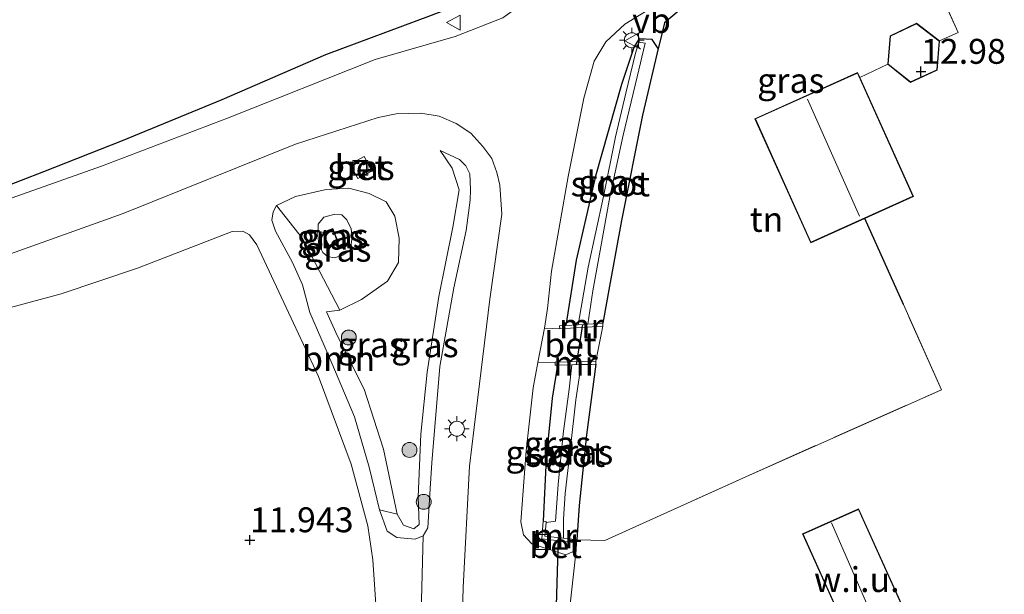
# Model space of a CAD drawing. Units: metres. Extents: x 189994 to 200000, y 406249 to 412503.
# Drawn here: x 194144 to 194243, y 407665 to 407723 of the extents above; entities that cross this region are included whole.
import ezdxf
from ezdxf.enums import TextEntityAlignment as Align

# ---------------------------------------------------------------- set-up
doc = ezdxf.new("R2010")
doc.units = ezdxf.units.M
doc.linetypes.add('IE-TERREINAFSCHEIDING', pattern=[10, 8, -2])
doc.layers.get('0').update_dxf_attribs({"lineweight": 25})
for name, color, linetype, lineweight in [('B-ME-GR-BOOM-GV-B6', 93, 'Continuous', 18), ('B-ME-GR-BOOM-S-B1', 93, 'Continuous', 18), ('B-ME-GW-HOOGTEPUNT-S-B1', 10, 'Continuous', 25), ('B-ME-GW-INSTEEKWATERGANG-L-B1', 10, 'Continuous', 25), ('B-ME-GW-KRUINLIJN-L-B1', 93, 'Continuous', 18), ('B-ME-GW-TEENLIJN-L-B1', 93, 'Continuous', 18), ('B-ME-IE-GRASLAND-GV-B6', 93, 'Continuous', 18), ('B-ME-IE-GRONDWERKLIJN-GROND_INGERICHT-GV-B6', 253, 'Continuous', 18), ('B-ME-IE-GRONDWERKLIJN-GROND_NIETINGERICHT-GV-B6', 253, 'Continuous', 18), ('B-ME-IE-INRICHTINGSELEMENT-S-B1', 253, 'Continuous', 18), ('B-ME-IE-MEUBILAIR_WEGMEUBILAIR-LICHTMAST-S-B1', 8, 'Continuous', 18), ('B-ME-IE-TERREINAFSCHEIDING-DOORGANG-L-B1', 8, 'IE-TERREINAFSCHEIDING-KUNSTMATIG-OPEN', 18), ('B-ME-IE-TERREINAFSCHEIDING-HAAG-L-B1', 10, 'Continuous', 25), ('B-ME-IE-TERREINAFSCHEIDING-HAAGRASTER-L-B1', 10, 'Continuous', 25), ('B-ME-IE-TERREINAFSCHEIDING-RASTERHEKWERK-L-B1', 8, 'IE-TERREINAFSCHEIDING', 18), ('B-ME-KG-KADASTRAAL-DAKRAND-L-B1', 13, 'Continuous', 18), ('B-ME-KG-KADASTRAAL-NOKLIJN-L-B1', 13, 'Continuous', 18), ('B-ME-KW-DUIKER-L-B1', 10, 'Continuous', 25), ('B-ME-MW-MUUR-GV-B6', 8, 'IE-TERREINAFSCHEIDING-KUNSTMATIG', 18), ('B-ME-OG-BEBOUWING-GV-B6', 173, 'Continuous', 18), ('B-ME-OG-WATER-GV-B6', 153, 'Continuous', 18), ('B-ME-VH-VERH_SOORT-BETON-OVERIG-GV-B6', 8, 'IE-TERREINAFSCHEIDING-NATUURLIJK-HOUTWAL', 18), ('B-ME-VH-VERH_SOORT-BITUMEN-GV-B6', 8, 'IE-TERREINAFSCHEIDING-NATUURLIJK-HOUTWAL', 18), ('B-ME-VW-MEUBILAIR_WEGMEUBILAIR-VERKEERSBORD-S-B1', 8, 'Continuous', 18)]:
    doc.layers.add(name, color=color, linetype=linetype, lineweight=lineweight)
doc.styles.add('NLCS-ISO', font='NLCS-ISO.TTF')
doc.linetypes.add('IE-TERREINAFSCHEIDING-KUNSTMATIG', pattern='A,4,[82,NLCS.SHX,S=0.75,R=90,X=0,Y=0],4,-2', length=10)
doc.linetypes.add('IE-TERREINAFSCHEIDING-KUNSTMATIG-OPEN', pattern='A,7,-1.5,[67,NLCS.SHX,S=0.75,R=0,X=0,Y=0],-1.5', length=10)
doc.linetypes.add('IE-TERREINAFSCHEIDING-NATUURLIJK-HOUTWAL', pattern='A,7,-1.5,[67,NLCS.SHX,S=0.75,R=45,X=0,Y=0],-1.5,7,-1.5,[70,NLCS.SHX,S=0.75,R=0,X=0,Y=0],-1.5', length=20)

# ---------------------------------------------------------------- blocks, each defined once
blk = doc.blocks.new('kast')
blk.add_line((-0.75, -0.75), (0.75, 0.75))
blk.add_lwpolyline([(-0.75, 0.75), (0.75, 0.75), (0.75, -0.75), (-0.75, -0.75)], close=True)
blk = doc.blocks.new('put')
for p, q in [((0.75, 0.75), (-0.75, 0.75)), ((-0.75, 0.75), (-0.75, -0.75)), ((0.75, -0.75), (0.75, 0.75)), ((-0.75, -0.75), (0.75, -0.75))]:
    blk.add_line(p, q)
blk.add_lwpolyline([(-0.625, 0.625), (0.625, 0.625), (0.625, -0.625), (-0.625, -0.625)], close=True)
blk = doc.blocks.new('verkeersbord')
for p, q in [((0, 0.75), (-0.75, -0.625)), ((0.75, -0.625), (0, 0.75)), ((-0.75, -0.625), (0.75, -0.625))]:
    blk.add_line(p, q)
blk = doc.blocks.new('boom')
blk.add_hatch(color=256).paths.add_polyline_path([(-0.75, 0, 1), (0.75, 0, 1)])
blk.add_circle((0, 0), 0.75)
blk = doc.blocks.new('hoogtepunt')
for p, q in [((-0.5, 0), (0.5, 0)), ((0, 0.5), (0, -0.5))]:
    blk.add_line(p, q)
blk = doc.blocks.new('lantaarnpaal')
for p, q in [((0, 0.75), (0, 1.25)), ((-0.75, 0), (-1.25, 0)), ((-0.884, 0.884), (-0.53, 0.53)), ((0.53, 0.53), (0.884, 0.884)), ((0.75, 0), (1.25, 0)), ((-0.53, -0.53), (-0.884, -0.884)), ((0, -0.75), (0, -1.25)), ((0.53, -0.53), (0.884, -0.884))]:
    blk.add_line(p, q)
blk.add_circle((0, 0), 0.75)

msp = doc.modelspace()

# ---------------------------------------------------------------- linework, layer by layer
at = {"layer": 'B-ME-GR-BOOM-GV-B6'}
msp.add_polyline3d([(194176.051, 407693.386, 11.577), (194174.717, 407693.225, 11.589), (194175.812, 407690.783, 11.171), (194178.494, 407685.44, 11.521), (194180.442, 407679.43, 11.38), (194181.811, 407672.91, 11.622), (194180.013, 407673.339, 12.237), (194178.973, 407677.62, 12.2), (194177.525, 407682.663, 12.159), (194175.225, 407688.077, 12.117), (194173.028, 407693.153, 12.012), (194172.303, 407695.921, 12.067), (194171.303, 407698.176, 11.954), (194169.602, 407701.336, 12.055), (194169.211, 407702.436, 11.998), (194169.342, 407703.262, 11.998), (194169.689, 407703.902, 11.99), (194172.293, 407700.601, 12.758), (194173.592, 407698.061, 12.796), (194174.81, 407695.764, 12.421), (194176.051, 407693.386, 11.577)], dxfattribs=at)
at = {"layer": 'B-ME-GW-INSTEEKWATERGANG-L-B1'}
for points in [[(194208.012, 407719.675, 12.029), (194207.384, 407720.582, 11.954), (194206.103, 407720.63, 11.967), (194205.577, 407719.867, 11.955), (194204.332, 407716.053, 12.118), (194201.708, 407706.858, 12.086), (194199.782, 407698.423, 12.215), (194198.735, 407691.849, 12.26)], [(194197.905, 407687.874, 12.157), (194197.367, 407684.564, 12.137), (194196.765, 407678.476, 12.169), (194196.452, 407672.193, 12.219)]]:
    msp.add_polyline3d(points, dxfattribs=at)
at = {"layer": 'B-ME-GW-KRUINLIJN-L-B1'}
for points in [[(194180.013, 407673.339, 12.237), (194180.797, 407671.195, 12.237), (194181.775, 407670.566, 12.195), (194183.593, 407670.398, 12.164), (194184.417, 407670.741, 12.271), (194184.888, 407671.528, 12.14), (194185.093, 407674.942, 12.152), (194185.279, 407678.05, 12.163), (194186.097, 407687.736, 12.136), (194187.485, 407695.617, 12.145), (194188.715, 407701.383, 12.204), (194189.122, 407704.436, 12.103), (194189.162, 407705.507, 11.913), (194189.079, 407707.07, 12.03), (194188.681, 407707.876, 11.97), (194188.046, 407708.51, 11.97), (194186.133, 407709.43, 11.842)], [(194175.535, 407703.034, 13.173), (194176.234, 407702.977, 13.285), (194176.742, 407702.475, 13.205), (194177.183, 407701.567, 13.266), (194177.275, 407700.674, 13.219), (194177.079, 407699.421, 13.205), (194176.344, 407698.919, 13.276), (194175.503, 407698.654, 13.186), (194174.799, 407698.774, 13.193), (194174.335, 407699.165, 13.141), (194173.923, 407699.976, 13.155), (194173.826, 407700.911, 13.136), (194173.869, 407702.023, 13.164), (194174.449, 407702.725, 13.145), (194175.535, 407703.034, 13.173)], [(194173.028, 407693.153, 12.012), (194175.225, 407688.077, 12.117), (194177.525, 407682.663, 12.159), (194178.973, 407677.62, 12.2), (194180.013, 407673.339, 12.237)]]:
    msp.add_polyline3d(points, dxfattribs=at)
at = {"layer": 'B-ME-GW-TEENLIJN-L-B1'}
for points in [[(194186.133, 407709.43, 11.842), (194187.317, 407707.662, 11.692), (194188.01, 407705.48, 11.678), (194187.377, 407701.737, 11.742), (194185.975, 407694.771, 11.649), (194184.801, 407687.15, 11.589), (194184.159, 407680.92, 11.714), (194183.908, 407674.65, 11.56), (194184.02, 407671.867, 11.626), (194183.483, 407671.421, 11.589), (194182.444, 407671.8, 11.589), (194181.811, 407672.91, 11.622)], [(194173.028, 407693.153, 12.012), (194172.303, 407695.921, 12.067), (194171.303, 407698.176, 11.954), (194169.602, 407701.336, 12.055), (194169.211, 407702.436, 11.998), (194169.342, 407703.262, 11.998), (194169.689, 407703.902, 11.99), (194171.579, 407704.802, 11.984), (194174.68, 407705.506, 11.996), (194176.958, 407705.628, 12.25), (194179, 407705.116, 12.26), (194180.683, 407704.26, 12.05), (194181.559, 407702.822, 12.03), (194181.992, 407700.632, 12.081)], [(194174.717, 407693.225, 11.589), (194176.051, 407693.386, 11.577), (194178.204, 407694.445, 11.772), (194180.837, 407696.3, 11.891), (194181.919, 407698.168, 12.064), (194181.992, 407700.632, 12.081)], [(194181.811, 407672.91, 11.622), (194180.442, 407679.43, 11.38), (194178.494, 407685.44, 11.521), (194175.812, 407690.783, 11.171), (194174.717, 407693.225, 11.589)]]:
    msp.add_polyline3d(points, dxfattribs=at)
at = {"layer": 'B-ME-IE-GRASLAND-GV-B6'}
for points in [[(194141.777, 407705.552, 11.982), (194146.312, 407707.268, 11.789), (194154.182, 407710.383, 11.68), (194164.202, 407714.518, 11.62), (194174.61, 407719.037, 11.589), (194185.212, 407722.985, 11.79), (194192.143, 407725.65, 12.021), (194193.362, 407725.513, 12.154), (194194.362, 407726.104, 12.016), (194195.128, 407727.204, 12.177), (194198.365, 407735.49, 12.278), (194203.276, 407748.663, 12.204), (194206.663, 407749.491, 12.419), (194203.108, 407740.448, 12.348), (194200.58, 407733.064, 12.297), (194198.56, 407728.285, 12.219), (194196.116, 407725.415, 12.233), (194192.409, 407722.736, 12.205), (194187.637, 407720.881, 12.091), (194179.579, 407718.569, 12.052), (194164.769, 407712.666, 11.949), (194152.134, 407707.842, 12.01), (194139.896, 407703.534, 11.944)], [(194210.114, 407723.484, 12.04), (194208.651, 407722.254, 12.026), (194208.29, 407720.828, 12.036), (194208.012, 407719.675, 12.029), (194207.384, 407720.582, 11.954), (194206.103, 407720.63, 11.967), (194205.577, 407719.867, 11.955), (194204.332, 407716.053, 12.118), (194201.708, 407706.858, 12.086), (194199.782, 407698.423, 12.215), (194198.735, 407691.849, 12.26), (194198.111, 407691.809, 12.26), (194198.13, 407691.51, 12.26), (194196.582, 407691.566, 12.186), (194196.888, 407693.546, 12.102), (194197.302, 407697.305, 12.187), (194198.955, 407706.817, 12.201), (194200.545, 407714.671, 12.169), (194201.584, 407718.404, 12.201), (194202.76, 407720.345, 12.224), (194204.656, 407722.119, 12.155), (194208.381, 407724.385, 12.036)], [(194208.012, 407719.675, 12.029), (194206.44, 407712.967, 11.99), (194204.334, 407702.4, 12.054), (194203.115, 407695.805, 12.155), (194202.438, 407692.084, 12.26), (194201.99, 407692.055, 12.26), (194200.941, 407691.989, 11.375), (194201.45, 407695.341, 11.356), (194202.188, 407699.388, 11.356), (194203.146, 407704.765, 11.356), (194204.488, 407710.953, 11.361), (194205.903, 407716.814, 11.361), (194206.706, 407720.188, 11.356), (194206.044, 407720.286, 11.356), (194205.731, 407719.182, 11.356), (194204.77, 407715.181, 11.356), (194203.715, 407710.778, 11.375), (194202.513, 407704.792, 11.375), (194200.969, 407697.706, 11.375), (194199.974, 407691.927, 11.375), (194198.735, 407691.849, 12.26), (194199.782, 407698.423, 12.215), (194201.708, 407706.858, 12.086), (194204.332, 407716.053, 12.118), (194205.577, 407719.867, 11.955), (194206.103, 407720.63, 11.967), (194207.384, 407720.582, 11.954), (194208.012, 407719.675, 12.029)], [(194055.264, 407664.297, 12.301), (194073.329, 407672.952, 12.339), (194087.007, 407678.548, 12.298), (194101.265, 407684.025, 12.198), (194118.483, 407690.217, 12.036), (194136.587, 407696.781, 12.013), (194154.289, 407703.102, 11.953), (194171.606, 407710.046, 11.981), (194179.889, 407712.734, 12.04), (194181.711, 407713.095, 12.012), (194184.159, 407713.169, 12.012), (194186.023, 407712.858, 12.106), (194187.721, 407712.139, 12.142), (194189.19, 407711.167, 12.148), (194190.409, 407709.816, 12.204), (194191.299, 407708.604, 12.179), (194191.791, 407707.222, 12.13), (194192.114, 407705.926, 12.242), (194192.309, 407703.019, 12.361), (194191.101, 407694.504, 12.343), (194189.517, 407681.615, 12.389), (194189.07, 407677.718, 12.269), (194188.419, 407665.542, 12.38), (194188.06, 407652.255, 12.371)], [(194184.417, 407670.741, 12.271), (194184.888, 407671.528, 12.14), (194185.093, 407674.942, 12.152), (194185.279, 407678.05, 12.163), (194186.097, 407687.736, 12.136), (194187.485, 407695.617, 12.145), (194188.715, 407701.383, 12.204), (194189.122, 407704.436, 12.103), (194189.162, 407705.507, 11.913), (194189.079, 407707.07, 12.03), (194188.681, 407707.876, 11.97), (194188.046, 407708.51, 11.97), (194186.133, 407709.43, 11.842), (194187.317, 407707.662, 11.692), (194188.01, 407705.48, 11.678), (194187.377, 407701.737, 11.742), (194185.975, 407694.771, 11.649), (194184.801, 407687.15, 11.589), (194184.159, 407680.92, 11.714), (194183.908, 407674.65, 11.56), (194184.02, 407671.867, 11.626), (194183.483, 407671.421, 11.589), (194182.444, 407671.8, 11.589), (194181.811, 407672.91, 11.622), (194180.442, 407679.43, 11.38), (194178.494, 407685.44, 11.521), (194175.812, 407690.783, 11.171), (194174.717, 407693.225, 11.589), (194176.051, 407693.386, 11.577), (194178.204, 407694.445, 11.772), (194180.837, 407696.3, 11.891), (194181.919, 407698.168, 12.064), (194181.992, 407700.632, 12.081), (194181.559, 407702.822, 12.03), (194180.683, 407704.26, 12.05), (194179, 407705.116, 12.26), (194176.958, 407705.628, 12.25), (194174.68, 407705.506, 11.996), (194171.579, 407704.802, 11.984), (194169.689, 407703.902, 11.99), (194169.342, 407703.262, 11.998), (194169.211, 407702.436, 11.998), (194169.602, 407701.336, 12.055), (194171.303, 407698.176, 11.954), (194172.303, 407695.921, 12.067), (194173.028, 407693.153, 12.012), (194175.225, 407688.077, 12.117), (194177.525, 407682.663, 12.159), (194178.973, 407677.62, 12.2), (194180.013, 407673.339, 12.237), (194180.797, 407671.195, 12.237), (194181.775, 407670.566, 12.195), (194183.593, 407670.398, 12.164), (194184.417, 407670.741, 12.271)], [(194184.417, 407670.741, 12.271), (194183.593, 407670.398, 12.164), (194181.775, 407670.566, 12.195), (194180.797, 407671.195, 12.237), (194180.013, 407673.339, 12.237), (194181.811, 407672.91, 11.622), (194182.444, 407671.8, 11.589), (194183.483, 407671.421, 11.589), (194184.02, 407671.867, 11.626), (194183.908, 407674.65, 11.56), (194184.159, 407680.92, 11.714), (194184.801, 407687.15, 11.589), (194185.975, 407694.771, 11.649), (194187.377, 407701.737, 11.742), (194188.01, 407705.48, 11.678), (194187.317, 407707.662, 11.692), (194186.133, 407709.43, 11.842), (194188.046, 407708.51, 11.97), (194188.681, 407707.876, 11.97), (194189.079, 407707.07, 12.03), (194189.162, 407705.507, 11.913), (194189.122, 407704.436, 12.103), (194188.715, 407701.383, 12.204), (194187.485, 407695.617, 12.145), (194186.097, 407687.736, 12.136), (194185.279, 407678.05, 12.163), (194185.093, 407674.942, 12.152), (194184.888, 407671.528, 12.14), (194184.417, 407670.741, 12.271)], [(194177.072, 407708.064, 12.278), (194177.844, 407706.597, 12.342), (194179.263, 407707.343, 12.342), (194178.492, 407708.81, 12.278), (194177.072, 407708.064, 12.278)], [(194181.992, 407700.632, 12.081), (194181.919, 407698.168, 12.064), (194180.837, 407696.3, 11.891), (194178.204, 407694.445, 11.772), (194176.051, 407693.386, 11.577), (194174.81, 407695.764, 12.421), (194173.592, 407698.061, 12.796), (194172.293, 407700.601, 12.758), (194169.689, 407703.902, 11.99), (194171.579, 407704.802, 11.984), (194174.68, 407705.506, 11.996), (194176.958, 407705.628, 12.25), (194179, 407705.116, 12.26), (194180.683, 407704.26, 12.05), (194181.559, 407702.822, 12.03), (194181.992, 407700.632, 12.081)], [(194175.535, 407703.034, 13.173), (194176.234, 407702.977, 13.285), (194176.742, 407702.475, 13.205), (194177.183, 407701.567, 13.266), (194177.275, 407700.674, 13.219), (194177.079, 407699.421, 13.205), (194176.344, 407698.919, 13.276), (194175.503, 407698.654, 13.186), (194174.799, 407698.774, 13.193), (194174.335, 407699.165, 13.141), (194173.923, 407699.976, 13.155), (194173.826, 407700.911, 13.136), (194173.869, 407702.023, 13.164), (194174.449, 407702.725, 13.145), (194175.535, 407703.034, 13.173)], [(194175.535, 407703.034, 13.173), (194174.449, 407702.725, 13.145), (194173.869, 407702.023, 13.164), (194173.826, 407700.911, 13.136), (194173.923, 407699.976, 13.155), (194174.335, 407699.165, 13.141), (194174.799, 407698.774, 13.193), (194175.503, 407698.654, 13.186), (194176.344, 407698.919, 13.276), (194177.079, 407699.421, 13.205), (194177.275, 407700.674, 13.219), (194177.183, 407701.567, 13.266), (194176.742, 407702.475, 13.205), (194176.234, 407702.977, 13.285), (194175.535, 407703.034, 13.173)], [(194179.722, 407662.849, 12.36), (194179.365, 407668.331, 12.435), (194178.842, 407671.719, 12.397), (194177.197, 407677.928, 12.378), (194173.891, 407686.713, 12.21), (194171.395, 407692.095, 12.154), (194167.697, 407699.946, 12.06), (194166.967, 407700.947, 12.078), (194166.296, 407701.318, 12.022), (194165.241, 407701.273, 11.867), (194155.745, 407697.616, 11.902), (194148.055, 407695.035, 11.948), (194137.848, 407692.281, 11.998), (194126.452, 407689.114, 12.078), (194117.377, 407686.61, 12.239), (194106.219, 407683.445, 12.22), (194096.719, 407679.967, 12.315), (194086.889, 407676.431, 12.348), (194079.148, 407673.389, 12.375), (194069.715, 407669.071, 12.352), (194061.623, 407665.098, 12.37), (194052.078, 407660.309, 12.328)], [(194175.332, 407701.601, 13.205), (194174.334, 407701.215, 13.205), (194174.871, 407699.83, 13.205), (194175.868, 407700.216, 13.205), (194175.332, 407701.601, 13.205)], [(194197.905, 407687.874, 12.157), (194197.367, 407684.564, 12.137), (194196.765, 407678.476, 12.169), (194196.452, 407672.193, 12.219), (194196.307, 407670.435, 12.219), (194195.313, 407669.934, 12.205), (194194.498, 407670.833, 12.201), (194194.202, 407672.135, 12.192), (194194.744, 407679.262, 12.173), (194195.438, 407685.58, 12.141), (194195.926, 407688.117, 12.206), (194197.669, 407688.168, 12.15), (194197.676, 407687.869, 12.15), (194197.905, 407687.874, 12.157)], [(194196.741, 407672.052, 11.297), (194196.751, 407672.169, 11.673), (194196.452, 407672.193, 12.219), (194196.765, 407678.476, 12.169), (194197.367, 407684.564, 12.137), (194197.905, 407687.874, 12.157), (194199.337, 407687.905, 11.297), (194199.077, 407685.444, 11.297), (194198.478, 407680.955, 11.297), (194197.975, 407675.885, 11.297), (194197.702, 407672.206, 11.297), (194196.741, 407672.052, 11.297)], [(194199.842, 407670.32, 12.219), (194199.621, 407670.346, 12.219), (194198.483, 407670.48, 11.297), (194198.5, 407672.402, 11.297), (194198.652, 407674.97, 11.297), (194199.199, 407679.581, 11.297), (194199.72, 407684.374, 11.297), (194200.272, 407687.926, 11.297), (194201.3, 407687.948, 12.249), (194201.736, 407687.958, 12.26), (194200.814, 407680.873, 12.242), (194200.075, 407673.763, 12.228), (194199.842, 407670.32, 12.219)]]:
    msp.add_polyline3d(points, dxfattribs=at)
at = {"layer": 'B-ME-IE-GRONDWERKLIJN-GROND_INGERICHT-GV-B6'}
for points in [[(194192.143, 407725.65, 12.021), (194185.212, 407722.985, 11.79), (194174.61, 407719.037, 11.589), (194164.202, 407714.518, 11.62), (194154.182, 407710.383, 11.68), (194146.312, 407707.268, 11.789), (194141.777, 407705.552, 11.982), (194141.904, 407706.792, 11.502), (194140.887, 407710.215, 11.442), (194138.482, 407720.833, 11.47), (194135.088, 407732.592, 11.578), (194131.681, 407745.79, 11.685), (194199.248, 407748.507, 11.694), (194196.438, 407741.229, 11.635), (194194.238, 407734.514, 11.654), (194192.62, 407729.257, 11.709), (194191.949, 407726.506, 11.746), (194192.143, 407725.65, 12.021)], [(194232.28, 407734.209, 12.104), (194238.1, 407721.282, 13.074)], [(194238.1, 407721.282, 13.074), (194236.252, 407720.436, 13.137), (194233.941, 407722.204, 13.137), (194231.28, 407720.936, 13.137), (194231.046, 407718.08, 13.137), (194228.237, 407716.766, 13.036), (194228.019, 407717.25, 13.036), (194217.713, 407712.615, 13.036), (194223.313, 407700.165, 13.036), (194228.74, 407702.606, 13.036), (194232.615, 407693.947, 13.119), (194236.436, 407685.401, 13.044), (194216.495, 407676.529, 12.838), (194202.636, 407670.252, 12.463), (194199.842, 407670.32, 12.219), (194200.075, 407673.763, 12.228), (194200.814, 407680.873, 12.242), (194201.736, 407687.958, 12.26), (194201.729, 407688.258, 12.26), (194202.457, 407691.784, 12.26), (194202.438, 407692.084, 12.26), (194203.115, 407695.805, 12.155), (194204.334, 407702.4, 12.054), (194206.44, 407712.967, 11.99), (194208.012, 407719.675, 12.029), (194208.29, 407720.828, 12.036), (194208.651, 407722.254, 12.026), (194210.114, 407723.484, 12.04)], [(194052.078, 407660.309, 12.328), (194061.623, 407665.098, 12.37), (194069.715, 407669.071, 12.352), (194079.148, 407673.389, 12.375), (194086.889, 407676.431, 12.348), (194096.719, 407679.967, 12.315), (194106.219, 407683.445, 12.22), (194117.377, 407686.61, 12.239), (194126.452, 407689.114, 12.078), (194137.848, 407692.281, 11.998), (194148.055, 407695.035, 11.948), (194155.745, 407697.616, 11.902), (194165.241, 407701.273, 11.867), (194166.296, 407701.318, 12.022), (194166.967, 407700.947, 12.078), (194167.697, 407699.946, 12.06), (194171.395, 407692.095, 12.154), (194173.891, 407686.713, 12.21), (194177.197, 407677.928, 12.378), (194178.842, 407671.719, 12.397), (194179.365, 407668.331, 12.435), (194179.722, 407662.849, 12.36)]]:
    msp.add_polyline3d(points, dxfattribs=at)
at = {"layer": 'B-ME-IE-GRONDWERKLIJN-GROND_NIETINGERICHT-GV-B6'}
for points in [[(194198.976, 407662.056, 12.228), (194199.768, 407669.296, 12.205), (194199.807, 407670.022, 12.219), (194199.842, 407670.32, 12.219), (194202.636, 407670.252, 12.463), (194216.495, 407676.529, 12.838), (194236.436, 407685.401, 13.044), (194232.615, 407693.947, 13.119), (194228.74, 407702.606, 13.036), (194233.619, 407704.8, 13.036), (194228.237, 407716.766, 13.036), (194231.046, 407718.08, 13.137), (194233.339, 407716.244, 13.137), (194236.009, 407717.484, 13.137), (194236.252, 407720.436, 13.137), (194238.1, 407721.282, 13.074), (194232.28, 407734.209, 12.104)], [(194227.766, 407659.21, 13.048), (194233.397, 407661.748, 13.048), (194228.12, 407673.452, 13.048), (194222.489, 407670.913, 13.048), (194227.766, 407659.21, 13.048)]]:
    msp.add_polyline3d(points, dxfattribs=at)
at = {"layer": 'B-ME-IE-TERREINAFSCHEIDING-DOORGANG-L-B1'}
msp.add_line((194202.457, 407691.784, 12.26), (194201.729, 407688.258, 12.26), dxfattribs=at)
at = {"layer": 'B-ME-IE-TERREINAFSCHEIDING-HAAG-L-B1'}
msp.add_line((194232.615, 407693.947, 13.119), (194228.74, 407702.606, 13.036), dxfattribs=at)
msp.add_polyline3d([(194232.28, 407734.209, 12.104), (194220.909, 407728.893, 12.072), (194214.804, 407725.906, 12.072), (194210.114, 407723.484, 12.04), (194208.651, 407722.254, 12.026), (194208.29, 407720.828, 12.036), (194208.012, 407719.675, 12.029)], dxfattribs=at)
at = {"layer": 'B-ME-IE-TERREINAFSCHEIDING-HAAGRASTER-L-B1'}
for points in [[(194192.143, 407725.65, 12.021), (194185.212, 407722.985, 11.79), (194174.61, 407719.037, 11.589), (194164.202, 407714.518, 11.62), (194154.182, 407710.383, 11.68), (194146.312, 407707.268, 11.789), (194141.777, 407705.552, 11.982)], [(194208.012, 407719.675, 12.029), (194206.44, 407712.967, 11.99), (194204.334, 407702.4, 12.054), (194203.115, 407695.805, 12.155), (194202.438, 407692.084, 12.26)], [(194201.736, 407687.958, 12.26), (194200.814, 407680.873, 12.242), (194200.075, 407673.763, 12.228), (194199.842, 407670.32, 12.219)]]:
    msp.add_polyline3d(points, dxfattribs=at)
at = {"layer": 'B-ME-IE-TERREINAFSCHEIDING-RASTERHEKWERK-L-B1'}
for p, q in [((194238.1, 407721.282, 13.074), (194232.28, 407734.209, 12.104)), ((194236.252, 407720.436, 13.137), (194238.1, 407721.282, 13.074)), ((194228.237, 407716.766, 13.036), (194231.046, 407718.08, 13.137))]:
    msp.add_line(p, q, dxfattribs=at)
for points in [[(194199.842, 407670.32, 12.219), (194202.636, 407670.252, 12.463), (194216.495, 407676.529, 12.838), (194236.436, 407685.401, 13.044), (194232.615, 407693.947, 13.119)], [(194190.414, 407607.41, 12.829), (194188.151, 407616.368, 12.81), (194187.126, 407621.012, 12.716), (194186.58, 407624.986, 12.772), (194185.497, 407635.64, 12.51), (194185.231, 407641.656, 12.548), (194185.557, 407651.146, 12.566), (194185.509, 407652.748, 12.566), (194184.087, 407659.236, 12.341), (194184.241, 407664.262, 12.472), (194184.417, 407670.741, 12.271)]]:
    msp.add_polyline3d(points, dxfattribs=at)
at = {"layer": 'B-ME-KG-KADASTRAAL-DAKRAND-L-B1'}
for points in [[(194231.098, 407718.103, 15.398), (194231.328, 407720.903, 15.211), (194233.935, 407722.145, 15.248), (194236.2, 407720.413, 15.324), (194235.962, 407717.517, 15.324), (194233.346, 407716.303, 15.305), (194231.098, 407718.103, 15.398)], [(194227.994, 407717.184, 15.817), (194233.552, 407704.825, 15.817), (194223.338, 407700.231, 15.817), (194217.779, 407712.59, 15.817), (194227.994, 407717.184, 15.817)], [(194175.303, 407701.536, 15.169), (194175.803, 407700.244, 15.169), (194174.899, 407699.894, 15.169), (194174.399, 407701.186, 15.169), (194175.303, 407701.536, 15.169)], [(194227.791, 407659.276, 15.767), (194222.556, 407670.888, 15.617), (194228.095, 407673.385, 15.617), (194233.33, 407661.773, 15.636), (194227.791, 407659.276, 15.767)]]:
    msp.add_polyline3d(points, dxfattribs=at)
at = {"layer": 'B-ME-KG-KADASTRAAL-NOKLIJN-L-B1'}
for p, q in [((194223.002, 407714.57, 21.268), (194228.213, 407702.82, 21.273)), ((194230.347, 407660.73, 18.58), (194225.41, 407672.023, 18.58))]:
    msp.add_line(p, q, dxfattribs=at)
at = {"layer": 'B-ME-KW-DUIKER-L-B1'}
for p, q in [((194200.411, 407691.955, 11.375), (194199.754, 407687.914, 11.297)), ((194197.974, 407670.54, 11.297), (194197.616, 407658.368, 11.393))]:
    msp.add_line(p, q, dxfattribs=at)
at = {"layer": 'B-ME-MW-MUUR-GV-B6'}
for points in [[(194198.13, 407691.51, 12.26), (194198.111, 407691.809, 12.26), (194198.735, 407691.849, 12.26), (194199.974, 407691.927, 11.375), (194200.941, 407691.989, 11.375), (194201.99, 407692.055, 12.26), (194202.438, 407692.084, 12.26), (194202.457, 407691.784, 12.26), (194198.13, 407691.51, 12.26)], [(194197.669, 407688.168, 12.15), (194201.729, 407688.258, 12.26), (194201.736, 407687.958, 12.26), (194201.3, 407687.948, 12.249), (194200.272, 407687.926, 11.297), (194199.337, 407687.905, 11.297), (194197.905, 407687.874, 12.157), (194197.676, 407687.869, 12.15), (194197.669, 407688.168, 12.15)], [(194199.807, 407670.022, 12.219), (194196.307, 407670.435, 12.219), (194196.452, 407672.193, 12.219), (194196.751, 407672.169, 11.673), (194196.741, 407672.052, 11.297), (194196.639, 407670.698, 11.297), (194198.483, 407670.48, 11.297), (194199.621, 407670.346, 12.219), (194199.842, 407670.32, 12.219), (194199.807, 407670.022, 12.219)]]:
    msp.add_polyline3d(points, dxfattribs=at)
at = {"layer": 'B-ME-OG-BEBOUWING-GV-B6'}
for points in [[(194236.252, 407720.436, 13.137), (194236.009, 407717.484, 13.137), (194233.339, 407716.244, 13.137), (194231.046, 407718.08, 13.137), (194231.28, 407720.936, 13.137), (194233.941, 407722.204, 13.137), (194236.252, 407720.436, 13.137)], [(194228.237, 407716.766, 13.036), (194233.619, 407704.8, 13.036), (194228.74, 407702.606, 13.036), (194223.313, 407700.165, 13.036), (194217.713, 407712.615, 13.036), (194228.019, 407717.25, 13.036), (194228.237, 407716.766, 13.036)], [(194175.332, 407701.601, 13.205), (194175.868, 407700.216, 13.205), (194174.871, 407699.83, 13.205), (194174.334, 407701.215, 13.205), (194175.332, 407701.601, 13.205)], [(194227.766, 407659.21, 13.048), (194222.489, 407670.913, 13.048), (194228.12, 407673.452, 13.048), (194233.397, 407661.748, 13.048), (194227.766, 407659.21, 13.048)]]:
    msp.add_polyline3d(points, dxfattribs=at)
at = {"layer": 'B-ME-OG-WATER-GV-B6'}
for points in [[(194200.941, 407691.989, 11.375), (194199.974, 407691.927, 11.375), (194200.969, 407697.706, 11.375), (194202.513, 407704.792, 11.375), (194203.715, 407710.778, 11.375), (194204.77, 407715.181, 11.356), (194205.731, 407719.182, 11.356), (194206.044, 407720.286, 11.356), (194206.706, 407720.188, 11.356), (194205.903, 407716.814, 11.361), (194204.488, 407710.953, 11.361), (194203.146, 407704.765, 11.356), (194202.188, 407699.388, 11.356), (194201.45, 407695.341, 11.356), (194200.941, 407691.989, 11.375)], [(194198.483, 407670.48, 11.297), (194196.639, 407670.698, 11.297), (194196.741, 407672.052, 11.297), (194197.702, 407672.206, 11.297), (194197.975, 407675.885, 11.297), (194198.478, 407680.955, 11.297), (194199.077, 407685.444, 11.297), (194199.337, 407687.905, 11.297), (194200.272, 407687.926, 11.297), (194199.72, 407684.374, 11.297), (194199.199, 407679.581, 11.297), (194198.652, 407674.97, 11.297), (194198.5, 407672.402, 11.297), (194198.483, 407670.48, 11.297)]]:
    msp.add_polyline3d(points, dxfattribs=at)
at = {"layer": 'B-ME-VH-VERH_SOORT-BETON-OVERIG-GV-B6'}
for points in [[(194177.072, 407708.064, 12.278), (194178.492, 407708.81, 12.278), (194179.263, 407707.343, 12.342), (194177.844, 407706.597, 12.342), (194177.072, 407708.064, 12.278)], [(194201.729, 407688.258, 12.26), (194197.669, 407688.168, 12.15), (194195.926, 407688.117, 12.206), (194196.582, 407691.566, 12.186), (194198.13, 407691.51, 12.26), (194202.457, 407691.784, 12.26), (194201.729, 407688.258, 12.26)], [(194199.807, 407670.022, 12.219), (194199.768, 407669.296, 12.205), (194198.747, 407668.816, 12.205), (194195.313, 407669.934, 12.205), (194196.307, 407670.435, 12.219), (194199.807, 407670.022, 12.219)]]:
    msp.add_polyline3d(points, dxfattribs=at)
at = {"layer": 'B-ME-VH-VERH_SOORT-BITUMEN-GV-B6'}
for points in [[(194139.896, 407703.534, 11.944), (194152.134, 407707.842, 12.01), (194164.769, 407712.666, 11.949), (194179.579, 407718.569, 12.052), (194187.637, 407720.881, 12.091), (194192.409, 407722.736, 12.205), (194196.116, 407725.415, 12.233), (194198.56, 407728.285, 12.219), (194200.58, 407733.064, 12.297), (194203.108, 407740.448, 12.348), (194206.663, 407749.491, 12.419), (194212.432, 407749.242, 12.176)], [(194208.381, 407724.385, 12.036), (194204.656, 407722.119, 12.155), (194202.76, 407720.345, 12.224), (194201.584, 407718.404, 12.201), (194200.545, 407714.671, 12.169), (194198.955, 407706.817, 12.201), (194197.302, 407697.305, 12.187), (194196.888, 407693.546, 12.102), (194196.582, 407691.566, 12.186), (194195.926, 407688.117, 12.206), (194195.438, 407685.58, 12.141), (194194.744, 407679.262, 12.173), (194194.202, 407672.135, 12.192), (194194.498, 407670.833, 12.201), (194195.313, 407669.934, 12.205), (194198.747, 407668.816, 12.205), (194199.768, 407669.296, 12.205), (194198.976, 407662.056, 12.228)], [(194188.06, 407652.255, 12.371), (194188.419, 407665.542, 12.38), (194189.07, 407677.718, 12.269), (194189.517, 407681.615, 12.389), (194191.101, 407694.504, 12.343), (194192.309, 407703.019, 12.361), (194192.114, 407705.926, 12.242), (194191.791, 407707.222, 12.13), (194191.299, 407708.604, 12.179), (194190.409, 407709.816, 12.204), (194189.19, 407711.167, 12.148), (194187.721, 407712.139, 12.142), (194186.023, 407712.858, 12.106), (194184.159, 407713.169, 12.012), (194181.711, 407713.095, 12.012), (194179.889, 407712.734, 12.04), (194171.606, 407710.046, 11.981), (194154.289, 407703.102, 11.953), (194136.587, 407696.781, 12.013), (194118.483, 407690.217, 12.036), (194101.265, 407684.025, 12.198), (194087.007, 407678.548, 12.298), (194073.329, 407672.952, 12.339), (194055.264, 407664.297, 12.301)]]:
    msp.add_polyline3d(points, dxfattribs=at)

# ---------------------------------------------------------------- block references
at = {"layer": 'B-ME-GR-BOOM-S-B1', "rotation": 90}
for p in [(194176.947, 407690.64, 11.832), (194183.037, 407679.35, 11.517), (194184.465, 407674.14, 12.012)]:
    msp.add_blockref('boom', p, dxfattribs=at)
at = {"layer": 'B-ME-GW-HOOGTEPUNT-S-B1', "rotation": 90}
for p in [(194234.385, 407717.347, 12.98), (194234.385, 407717.347, 12.98), (194167.015, 407670.307, 11.943), (194167.015, 407670.307, 11.943)]:
    msp.add_blockref('hoogtepunt', p, dxfattribs=at)
at = {"layer": 'B-ME-IE-INRICHTINGSELEMENT-S-B1', "rotation": 90}
for name, p in [('put', (194178.1, 407707.679, 12.347)), ('kast', (194196.449, 407670.114, 12.29))]:
    msp.add_blockref(name, p, dxfattribs=at)
at = {"layer": 'B-ME-IE-MEUBILAIR_WEGMEUBILAIR-LICHTMAST-S-B1', "rotation": 90}
for p in [(194205.358, 407720.495, 11.97), (194187.793, 407681.478, 12.333)]:
    msp.add_blockref('lantaarnpaal', p, dxfattribs=at)
at = {"layer": 'B-ME-VW-MEUBILAIR_WEGMEUBILAIR-VERKEERSBORD-S-B1', "rotation": 90}
for p in [(194187.49, 407722.26, 11.988), (194205.392, 407720.438, 11.97)]:
    msp.add_blockref('verkeersbord', p, dxfattribs=at)

# ---------------------------------------------------------------- texts
at = {"layer": 'B-ME-GR-BOOM-GV-B6', "ltscale": 0.2, "style": 'NLCS-ISO'}
msp.add_text('bmn', height=2.5, dxfattribs=at).set_placement((194175.92, 407688.514), align=Align.MIDDLE_CENTER)
at = {"layer": 'B-ME-GW-HOOGTEPUNT-S-B1', "ltscale": 0.2, "style": 'NLCS-ISO'}
for s, p in [('12.98', (194234.385, 407717.347, 12.98)), ('12.98', (194234.385, 407717.347, 12.98)), ('11.943', (194167.015, 407670.307, 11.943)), ('11.943', (194167.015, 407670.307, 11.943))]:
    msp.add_text(s, height=2.5, dxfattribs=at).set_placement(p, align=Align.BOTTOM_LEFT)
at = {"layer": 'B-ME-IE-GRASLAND-GV-B6', "ltscale": 0.2, "style": 'NLCS-ISO'}
for p in [(194221.319, 407716.454), (194178.167, 407707.703), (194203.373, 407706.239), (194175.101, 407700.715), (194175.55, 407700.844), (194175.55, 407700.844), (194175.84, 407699.507), (194179.186, 407689.914), (194184.587, 407689.914), (194197.894, 407679.979), (194196.053, 407679.051), (194200.109, 407679.139)]:
    msp.add_text('gras', height=2.5, dxfattribs=at).set_placement(p, align=Align.MIDDLE_CENTER)
at = {"layer": 'B-ME-IE-GRONDWERKLIJN-GROND_INGERICHT-GV-B6', "ltscale": 0.2, "style": 'NLCS-ISO'}
msp.add_text('tn', height=2.5, dxfattribs=at).set_placement((194218.883, 407702.505), align=Align.MIDDLE_CENTER)
at = {"layer": 'B-ME-IE-GRONDWERKLIJN-GROND_NIETINGERICHT-GV-B6', "ltscale": 0.2, "style": 'NLCS-ISO'}
msp.add_text('w.i.u.', height=2.5, dxfattribs=at).set_placement((194227.943, 407666.331), align=Align.MIDDLE_CENTER)
at = {"layer": 'B-ME-MW-MUUR-GV-B6', "ltscale": 0.2, "style": 'NLCS-ISO'}
for p in [(194200.284, 407691.797), (194199.703, 407688.063), (194197.652, 407670.716)]:
    msp.add_text('mr', height=2.5, dxfattribs=at).set_placement(p, align=Align.MIDDLE_CENTER)
at = {"layer": 'B-ME-OG-WATER-GV-B6', "ltscale": 0.2, "style": 'NLCS-ISO'}
for p in [(194203.199, 407706.068), (194198.685, 407678.904)]:
    msp.add_text('sloot', height=2.5, dxfattribs=at).set_placement(p, align=Align.MIDDLE_CENTER)
at = {"layer": 'B-ME-VH-VERH_SOORT-BETON-OVERIG-GV-B6', "ltscale": 0.2, "style": 'NLCS-ISO'}
for p in [(194178.168, 407707.704), (194199.189, 407689.923), (194197.701, 407669.747)]:
    msp.add_text('bet', height=2.5, dxfattribs=at).set_placement(p, align=Align.MIDDLE_CENTER)
at = {"layer": 'B-ME-VW-MEUBILAIR_WEGMEUBILAIR-VERKEERSBORD-S-B1', "ltscale": 0.2, "style": 'NLCS-ISO'}
msp.add_text('vb', height=2.5, dxfattribs=at).set_placement((194205.392, 407720.438, 11.97), align=Align.BOTTOM_LEFT)

doc.saveas('drawing.dxf')
